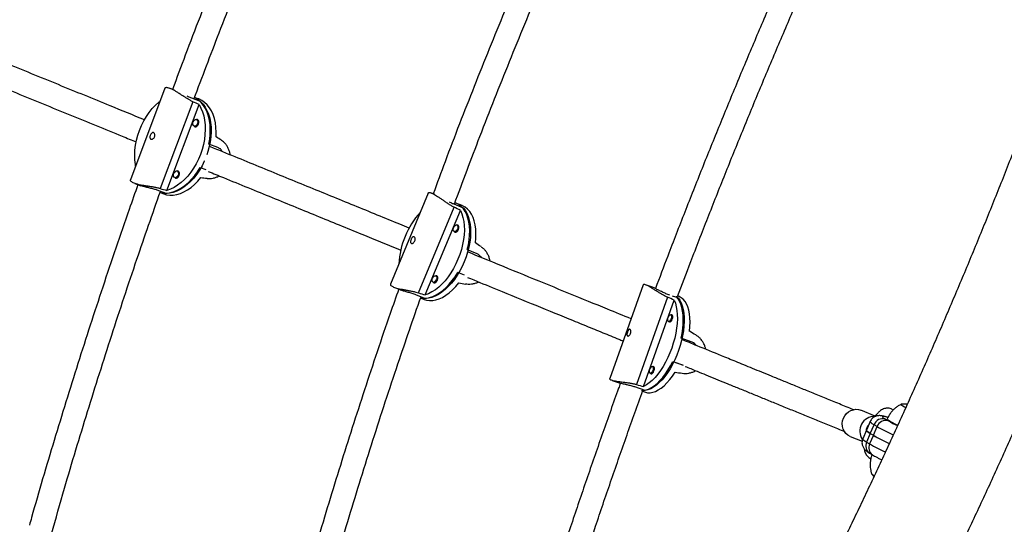
# Model space of a CAD drawing. Units: millimetres. Extents: x -571 to 76, y -416 to 78.
# Drawn here: x -413 to -387, y -245 to -232 of the extents above; entities that cross this region are included whole.
import ezdxf

# ---------------------------------------------------------------- set-up
doc = ezdxf.new("R2010")
doc.units = ezdxf.units.MM
doc.layers.add('CONTOUR', color=7, linetype='Continuous')

msp = doc.modelspace()

# ---------------------------------------------------------------- linework, layer by layer
at = {"layer": 'CONTOUR'}
for p, q in [((-409.299, -233.524), (-410.212, -235.951)), ((-409.043, -233.573), (-409.177, -233.525)), ((-408.555, -233.881), (-409.421, -236.186)), ((-408.352, -233.874), (-408.588, -233.788)), ((-408.415, -233.802), (-408.511, -233.767)), ((-409.247, -236.232), (-408.392, -233.958)), ((-408.417, -234.369), (-408.46, -234.353)), ((-408.524, -234.529), (-408.481, -234.545)), ((-407.896, -235.095), (-408.132, -235.009)), ((-408.93, -235.734), (-408.974, -235.718)), ((-408.363, -235.624), (-408.216, -235.677)), ((-409.038, -235.894), (-408.994, -235.91)), ((-410.095, -236.051), (-409.934, -236.11)), ((-409.269, -236.313), (-409.505, -236.228)), ((-409.429, -236.293), (-409.332, -236.328)), ((-402.308, -236.305), (-403.31, -238.72)), ((-402.13, -236.342), (-402.215, -236.308)), ((-402.567, -238.952), (-401.623, -236.677)), ((-402.386, -239.008), (-401.455, -236.764)), ((-401.633, -236.593), (-401.383, -236.694)), ((-401.405, -236.637), (-401.572, -236.569)), ((-401.619, -237.324), (-401.577, -237.342)), ((-401.507, -237.168), (-401.549, -237.151)), ((-401.272, -237.806), (-401.022, -237.907)), ((-402.066, -238.515), (-402.108, -238.498)), ((-401.342, -238.486), (-401.523, -238.412)), ((-403.227, -238.798), (-403.058, -238.866)), ((-402.179, -238.672), (-402.136, -238.689)), ((-396.604, -238.742), (-397.485, -241.228)), ((-396.355, -238.804), (-396.54, -238.739)), ((-402.632, -239), (-402.382, -239.102)), ((-402.512, -239.088), (-402.417, -239.127)), ((-395.959, -239.066), (-396.782, -241.387)), ((-396.59, -241.437), (-395.779, -239.147)), ((-395.895, -239.011), (-395.949, -238.992)), ((-395.676, -239.088), (-395.823, -239.036)), ((-395.654, -239.05), (-395.686, -239.039)), ((-395.826, -239.547), (-395.868, -239.532)), ((-395.93, -239.709), (-395.888, -239.724)), ((-395.324, -240.251), (-395.597, -240.155)), ((-396.313, -240.922), (-396.355, -240.907)), ((-395.817, -240.774), (-395.545, -240.869)), ((-395.789, -240.78), (-395.558, -240.865)), ((-396.417, -241.084), (-396.376, -241.099)), ((-397.43, -241.276), (-397.244, -241.341)), ((-396.546, -241.545), (-396.82, -241.449)), ((-396.618, -241.561), (-396.545, -241.586)), ((-390.444, -242.22), (-390.821, -242.066)), ((-390.438, -242.213), (-390.461, -242.242)), ((-390.171, -242.3), (-390.092, -242.347)), ((-390.577, -242.366), (-390.675, -242.595)), ((-390.572, -242.681), (-390.474, -242.452)), ((-390.492, -242.729), (-390.394, -242.5)), ((-390.394, -242.5), (-390.474, -242.452)), ((-391.105, -242.76), (-390.79, -242.889)), ((-390.675, -242.595), (-390.773, -242.824)), ((-390.572, -242.681), (-390.67, -242.91)), ((-390.492, -242.729), (-390.59, -242.958)), ((-390.572, -242.681), (-390.492, -242.729)), ((-390.67, -242.91), (-390.59, -242.958)), ((-390.595, -243.201), (-390.515, -243.249)), ((-390.537, -243.751), (-390.476, -243.824))]:
    msp.add_line(p, q, dxfattribs=at)
at = {"layer": 'CONTOUR', "flags": 128}
for points in [[(-410.077, -235.592), (-410.084, -235.547), (-410.098, -235.426), (-410.101, -235.299), (-410.094, -235.169), (-410.078, -235.037), (-410.052, -234.904), (-410.017, -234.771), (-409.973, -234.641), (-409.92, -234.513), (-409.859, -234.391), (-409.791, -234.274), (-409.717, -234.165), (-409.636, -234.064), (-409.551, -233.973), (-409.462, -233.891), (-409.426, -233.863)], [(-408.132, -235.009), (-408.11, -234.877), (-408.097, -234.747), (-408.095, -234.619), (-408.102, -234.495), (-408.118, -234.377), (-408.144, -234.265), (-408.18, -234.16), (-408.224, -234.065), (-408.276, -233.979), (-408.336, -233.904), (-408.404, -233.84), (-408.478, -233.789), (-408.512, -233.77)], [(-407.941, -234.815), (-407.938, -234.686), (-407.944, -234.561), (-407.96, -234.441), (-407.986, -234.327), (-408.021, -234.222), (-408.065, -234.125), (-408.117, -234.039), (-408.178, -233.963), (-408.246, -233.898), (-408.32, -233.846), (-408.4, -233.807), (-408.415, -233.802)], [(-408.352, -233.874), (-408.288, -233.942), (-408.231, -234.022), (-408.182, -234.112), (-408.141, -234.211), (-408.11, -234.319), (-408.088, -234.434), (-408.075, -234.555), (-408.072, -234.681), (-408.079, -234.81), (-408.095, -234.941), (-408.121, -235.073), (-408.156, -235.205), (-408.184, -235.291)], [(-408.392, -233.958), (-408.342, -234.048), (-408.301, -234.147), (-408.268, -234.255), (-408.246, -234.371), (-408.232, -234.492), (-408.229, -234.619), (-408.236, -234.749), (-408.252, -234.881), (-408.278, -235.014), (-408.313, -235.147), (-408.357, -235.277), (-408.41, -235.405), (-408.471, -235.527), (-408.539, -235.644), (-408.613, -235.753), (-408.694, -235.854), (-408.779, -235.945), (-408.868, -236.027), (-408.961, -236.096), (-409.055, -236.154), (-409.151, -236.2), (-409.247, -236.232)], [(-408.436, -234.463), (-408.453, -234.495), (-408.476, -234.519), (-408.501, -234.531), (-408.525, -234.529), (-408.544, -234.514), (-408.556, -234.487), (-408.557, -234.454), (-408.549, -234.419), (-408.532, -234.387), (-408.509, -234.363), (-408.484, -234.351), (-408.459, -234.353), (-408.44, -234.368), (-408.429, -234.395), (-408.428, -234.428), (-408.436, -234.463)], [(-408.41, -234.473), (-408.401, -234.435), (-408.403, -234.4), (-408.414, -234.372), (-408.435, -234.356), (-408.459, -234.353)], [(-408.523, -234.53), (-408.505, -234.543), (-408.48, -234.545), (-408.452, -234.532), (-408.428, -234.507), (-408.41, -234.473)], [(-408.25, -235.456), (-408.253, -235.461), (-408.313, -235.582), (-408.38, -235.698), (-408.454, -235.807), (-408.533, -235.907), (-408.618, -235.998), (-408.706, -236.08), (-408.798, -236.15), (-408.892, -236.208), (-408.987, -236.254), (-409.082, -236.287), (-409.177, -236.307), (-409.269, -236.313)], [(-409.437, -236.287), (-409.419, -236.292), (-409.33, -236.304), (-409.239, -236.303), (-409.145, -236.289), (-409.05, -236.261), (-408.954, -236.221), (-408.86, -236.168), (-408.767, -236.102), (-408.677, -236.026), (-408.591, -235.939), (-408.509, -235.842), (-408.433, -235.737), (-408.363, -235.624)], [(-408.949, -235.828), (-408.966, -235.86), (-408.989, -235.884), (-409.015, -235.896), (-409.039, -235.894), (-409.058, -235.879), (-409.069, -235.853), (-409.07, -235.819), (-409.062, -235.784), (-409.045, -235.752), (-409.022, -235.728), (-408.997, -235.717), (-408.973, -235.718), (-408.954, -235.734), (-408.943, -235.76), (-408.941, -235.793), (-408.949, -235.828)], [(-408.923, -235.838), (-408.914, -235.8), (-408.916, -235.765), (-408.928, -235.737), (-408.948, -235.721), (-408.972, -235.719)], [(-409.332, -236.328), (-409.261, -236.349), (-409.172, -236.361), (-409.079, -236.36), (-408.985, -236.345), (-408.889, -236.317), (-408.793, -236.276), (-408.698, -236.221), (-408.605, -236.155), (-408.514, -236.077), (-408.427, -235.989), (-408.346, -235.891)], [(-409.036, -235.895), (-409.019, -235.908), (-408.993, -235.91), (-408.966, -235.897), (-408.941, -235.872), (-408.923, -235.838)], [(-401.272, -237.806), (-401.242, -237.676), (-401.222, -237.547), (-401.21, -237.422), (-401.207, -237.3), (-401.214, -237.184), (-401.229, -237.074), (-401.253, -236.972), (-401.286, -236.878), (-401.327, -236.795), (-401.375, -236.722), (-401.431, -236.66), (-401.494, -236.61), (-401.563, -236.573), (-401.6, -236.559)], [(-401.455, -236.764), (-401.417, -236.852), (-401.387, -236.949), (-401.365, -237.055), (-401.353, -237.168), (-401.35, -237.287), (-401.356, -237.411), (-401.372, -237.539), (-401.396, -237.669), (-401.429, -237.8), (-401.47, -237.931), (-401.519, -238.06), (-401.575, -238.185), (-401.639, -238.306), (-401.708, -238.422), (-401.783, -238.53), (-401.862, -238.63), (-401.945, -238.721), (-402.031, -238.802), (-402.12, -238.871), (-402.209, -238.929), (-402.298, -238.975), (-402.386, -239.008)], [(-401.383, -236.694), (-401.33, -236.761), (-401.285, -236.839), (-401.247, -236.926), (-401.218, -237.024), (-401.198, -237.129), (-401.186, -237.242), (-401.184, -237.36), (-401.19, -237.484), (-401.206, -237.611), (-401.23, -237.74), (-401.263, -237.87), (-401.304, -238), (-401.352, -238.128), (-401.408, -238.252), (-401.471, -238.372), (-401.54, -238.487), (-401.614, -238.595), (-401.692, -238.694), (-401.775, -238.785), (-401.86, -238.865), (-401.947, -238.935), (-402.036, -238.994), (-402.124, -239.04), (-402.212, -239.073), (-402.298, -239.094), (-402.382, -239.102)], [(-401.057, -237.626), (-401.044, -237.499), (-401.041, -237.376), (-401.047, -237.258), (-401.061, -237.147), (-401.085, -237.044), (-401.118, -236.95), (-401.159, -236.865), (-401.208, -236.791), (-401.264, -236.729), (-401.327, -236.678), (-401.396, -236.641), (-401.405, -236.637)], [(-401.633, -237.216), (-401.616, -237.185), (-401.593, -237.161), (-401.57, -237.15), (-401.548, -237.151), (-401.532, -237.166), (-401.524, -237.191), (-401.525, -237.224), (-401.535, -237.259), (-401.553, -237.29), (-401.575, -237.314), (-401.599, -237.326), (-401.62, -237.324), (-401.636, -237.31), (-401.644, -237.284), (-401.643, -237.251), (-401.633, -237.216)], [(-401.614, -237.327), (-401.599, -237.34), (-401.576, -237.341), (-401.551, -237.329), (-401.527, -237.304), (-401.508, -237.27), (-401.497, -237.233), (-401.496, -237.198), (-401.505, -237.171), (-401.522, -237.155), (-401.543, -237.153)], [(-402.51, -239.082), (-402.44, -239.091), (-402.358, -239.089), (-402.273, -239.074), (-402.185, -239.046), (-402.097, -239.005), (-402.008, -238.952), (-401.921, -238.887), (-401.834, -238.81), (-401.751, -238.724), (-401.67, -238.628), (-401.594, -238.524), (-401.523, -238.412)], [(-402.192, -238.564), (-402.175, -238.532), (-402.152, -238.509), (-402.129, -238.497), (-402.107, -238.498), (-402.091, -238.513), (-402.083, -238.539), (-402.084, -238.571), (-402.094, -238.606), (-402.112, -238.637), (-402.134, -238.661), (-402.158, -238.673), (-402.179, -238.671), (-402.195, -238.657), (-402.203, -238.631), (-402.202, -238.598), (-402.192, -238.564)], [(-402.173, -238.674), (-402.158, -238.687), (-402.135, -238.688), (-402.11, -238.676), (-402.086, -238.651), (-402.067, -238.617), (-402.057, -238.58), (-402.055, -238.545), (-402.064, -238.518), (-402.081, -238.502), (-402.102, -238.5)], [(-402.417, -239.127), (-402.352, -239.148), (-402.272, -239.159), (-402.189, -239.157), (-402.103, -239.141), (-402.015, -239.112), (-401.926, -239.071), (-401.837, -239.016), (-401.749, -238.95), (-401.662, -238.873), (-401.578, -238.785), (-401.497, -238.687)], [(-395.779, -239.147), (-395.747, -239.228), (-395.723, -239.32), (-395.706, -239.42), (-395.696, -239.529), (-395.695, -239.645), (-395.701, -239.767), (-395.715, -239.893), (-395.737, -240.022), (-395.766, -240.154), (-395.802, -240.286), (-395.845, -240.416), (-395.894, -240.545), (-395.949, -240.67), (-396.009, -240.79), (-396.074, -240.904), (-396.142, -241.01), (-396.213, -241.108), (-396.287, -241.197), (-396.363, -241.274), (-396.439, -241.341), (-396.515, -241.395), (-396.59, -241.437)], [(-395.676, -239.088), (-395.632, -239.147), (-395.594, -239.217), (-395.563, -239.299), (-395.539, -239.39), (-395.523, -239.491), (-395.514, -239.599), (-395.513, -239.714), (-395.519, -239.835), (-395.534, -239.961), (-395.555, -240.089), (-395.584, -240.22), (-395.62, -240.351), (-395.663, -240.48), (-395.712, -240.608), (-395.766, -240.732), (-395.825, -240.851), (-395.889, -240.965), (-395.957, -241.071), (-396.028, -241.168), (-396.101, -241.256), (-396.176, -241.334), (-396.251, -241.401), (-396.327, -241.456), (-396.402, -241.498), (-396.475, -241.528), (-396.546, -241.545)], [(-395.597, -240.155), (-395.571, -240.026), (-395.553, -239.898), (-395.542, -239.774), (-395.538, -239.656), (-395.543, -239.543), (-395.555, -239.438), (-395.574, -239.341), (-395.601, -239.254), (-395.635, -239.177), (-395.675, -239.112), (-395.722, -239.058), (-395.724, -239.056)], [(-395.372, -239.973), (-395.36, -239.848), (-395.356, -239.728), (-395.36, -239.614), (-395.371, -239.507), (-395.391, -239.41), (-395.418, -239.321), (-395.451, -239.243), (-395.492, -239.177), (-395.539, -239.122), (-395.592, -239.08), (-395.651, -239.052), (-395.654, -239.05)], [(-395.857, -239.636), (-395.873, -239.668), (-395.892, -239.694), (-395.912, -239.708), (-395.93, -239.709), (-395.944, -239.697), (-395.95, -239.672), (-395.949, -239.64), (-395.94, -239.606), (-395.925, -239.573), (-395.906, -239.547), (-395.886, -239.533), (-395.867, -239.532), (-395.854, -239.545), (-395.847, -239.569), (-395.849, -239.601), (-395.857, -239.636)], [(-395.919, -239.713), (-395.906, -239.724), (-395.887, -239.723), (-395.865, -239.708), (-395.845, -239.681), (-395.829, -239.646)], [(-395.829, -239.646), (-395.819, -239.609), (-395.818, -239.575), (-395.825, -239.549), (-395.839, -239.536), (-395.857, -239.536)], [(-396.643, -241.539), (-396.602, -241.539), (-396.532, -241.528), (-396.459, -241.503), (-396.385, -241.466), (-396.309, -241.416), (-396.234, -241.354), (-396.158, -241.281), (-396.084, -241.197), (-396.013, -241.104), (-395.944, -241.001), (-395.878, -240.891), (-395.817, -240.774)], [(-396.345, -241.011), (-396.36, -241.043), (-396.379, -241.069), (-396.399, -241.083), (-396.417, -241.084), (-396.431, -241.071), (-396.437, -241.047), (-396.436, -241.015), (-396.427, -240.98), (-396.412, -240.948), (-396.393, -240.922), (-396.373, -240.908), (-396.355, -240.907), (-396.341, -240.92), (-396.335, -240.944), (-396.336, -240.976), (-396.345, -241.011)], [(-396.316, -241.021), (-396.306, -240.983), (-396.305, -240.949), (-396.312, -240.924), (-396.327, -240.91), (-396.344, -240.911)], [(-396.545, -241.586), (-396.485, -241.601), (-396.418, -241.603), (-396.348, -241.591), (-396.275, -241.566), (-396.2, -241.528), (-396.124, -241.478), (-396.047, -241.415), (-395.972, -241.34), (-395.897, -241.255), (-395.825, -241.16), (-395.756, -241.056)], [(-396.406, -241.088), (-396.393, -241.099), (-396.374, -241.098), (-396.352, -241.083), (-396.332, -241.056), (-396.316, -241.021)], [(-391.106, -242.76), (-391.167, -242.727), (-391.219, -242.682), (-391.261, -242.627), (-391.292, -242.564), (-391.311, -242.495), (-391.316, -242.422), (-391.307, -242.35), (-391.285, -242.28), (-391.251, -242.215), (-391.206, -242.157), (-391.151, -242.11), (-391.09, -242.074), (-391.023, -242.051), (-390.954, -242.042), (-390.885, -242.047), (-390.821, -242.066)], [(-389.748, -241.909), (-389.754, -241.911), (-389.751, -241.92), (-389.734, -241.933), (-389.706, -241.952), (-389.665, -241.975), (-389.63, -241.993)], [(-389.748, -241.909), (-389.754, -241.911), (-389.751, -241.92), (-389.734, -241.933), (-389.706, -241.952), (-389.665, -241.975), (-389.63, -241.993)], [(-389.591, -241.904), (-389.627, -241.903), (-389.748, -241.909)], [(-390.438, -242.213), (-390.444, -242.223), (-390.448, -242.234)], [(-390.11, -242.258), (-390.16, -242.244), (-390.202, -242.234), (-390.231, -242.23), (-390.246, -242.233), (-390.248, -242.241), (-390.236, -242.255), (-390.21, -242.275), (-390.171, -242.3)], [(-390.123, -242.296), (-390.123, -242.296), (-390.119, -242.306), (-390.103, -242.321), (-390.074, -242.341), (-390.033, -242.365), (-389.982, -242.394), (-389.92, -242.426), (-389.85, -242.46), (-389.847, -242.462)], [(-390.474, -242.452), (-390.519, -242.423), (-390.552, -242.399), (-390.572, -242.38), (-390.577, -242.368), (-390.577, -242.366)], [(-390.773, -242.824), (-390.773, -242.826), (-390.768, -242.839), (-390.748, -242.857), (-390.716, -242.881), (-390.67, -242.91)], [(-390.675, -242.595), (-390.675, -242.595), (-390.673, -242.605), (-390.662, -242.618), (-390.641, -242.635), (-390.611, -242.656), (-390.572, -242.681)], [(-390.572, -242.681), (-390.611, -242.656), (-390.641, -242.635), (-390.662, -242.618), (-390.673, -242.605), (-390.675, -242.595), (-390.675, -242.595)]]:
    msp.add_lwpolyline(points, dxfattribs=at)
at = {"layer": 'CONTOUR'}
for centre, radius, start, end in [((-400.888, -238.299), 2.205, 137.7618, 177.1594), ((-390.468, -242.617), 0.384, 87.9951, 214.5533), ((-390.241, -242.537), 0.248, 73.6278, 159.8249), ((-390.473, -242.613), 0.212, 132.0844, 181.5593), ((-390.162, -242.585), 0.248, 73.6278, 159.8249), ((-387.765, -237.905), 5.294, 240.2259, 245.4805), ((-388.441, -239.501), 3.291, 239.8986, 244.6623), ((-387.792, -237.992), 5.452, 240.3099, 245.3258), ((-388.009, -238.415), 4.978, 240.0705, 245.5654), ((-390.467, -243.013), 0.227, 153.0798, 235.8435), ((-390.387, -243.061), 0.227, 153.079, 235.8615), ((-387.993, -238.42), 5.229, 240.2103, 245.3616), ((-390.403, -243.639), 0.173, 217.9595, 248.6353), ((-390.378, -243.598), 0.22, 222.9281, 246.4427)]:
    msp.add_arc(centre, radius, start, end, dxfattribs=at)
for centre, major_axis, ratio, start_param, end_param in [((-411.504, -234.11), (6.278, -2.303), 0.200956, 1.127319, 1.15678), ((-406.535, -235.914), (5.061, -3.257), 0.028427, 1.841209, 1.87067), ((-406.535, -235.914), (5.997, -0.766), 0.035664, 4.410187, 4.439648), ((-411.504, -234.11), (6.278, -2.303), 0.200956, 5.123139, 5.1526), ((-404.704, -236.747), (6.509, -2.663), 0.191076, 1.127991, 1.157452), ((-399.428, -238.891), (5.338, -3.613), 0.022129, 1.866337, 1.895798), ((-399.428, -238.891), (6.361, -1.147), 0.02718, 4.385974, 4.415435), ((-404.704, -236.747), (6.509, -2.663), 0.191076, 5.123811, 5.153272), ((-399.153, -239.246), (6.942, -2.445), 0.182603, 1.128618, 1.158079), ((-393.385, -241.271), (5.929, -3.501), 0.016721, 1.892882, 1.922343), ((-393.385, -241.271), (6.823, -0.978), 0.019033, 4.360285, 4.389746), ((-399.153, -239.246), (6.942, -2.445), 0.182603, 5.124438, 5.153899)]:
    msp.add_ellipse(centre, major_axis=major_axis, ratio=ratio, start_param=start_param, end_param=end_param, dxfattribs=at)
for points, knots in [([(-381.081, -215.514), (-381.091, -215.582), (-381.12, -215.777), (-381.171, -216.107), (-381.237, -216.505), (-381.307, -216.911), (-381.382, -217.326), (-381.463, -217.749), (-381.548, -218.18), (-381.638, -218.619), (-381.733, -219.065), (-381.833, -219.518), (-381.938, -219.979), (-382.048, -220.446), (-382.162, -220.919), (-382.281, -221.4), (-382.405, -221.886), (-382.533, -222.378), (-382.666, -222.875), (-382.803, -223.378), (-382.945, -223.887), (-383.091, -224.4), (-383.241, -224.918), (-383.396, -225.44), (-383.555, -225.967), (-383.718, -226.497), (-383.885, -227.032), (-384.057, -227.57), (-384.232, -228.111), (-384.41, -228.655), (-384.593, -229.202), (-384.779, -229.752), (-384.969, -230.304), (-385.163, -230.858), (-385.36, -231.414), (-385.56, -231.971), (-385.763, -232.53), (-385.97, -233.09), (-386.18, -233.651), (-386.393, -234.212), (-386.608, -234.774), (-386.827, -235.336), (-387.048, -235.898), (-387.272, -236.459), (-387.498, -237.02), (-387.727, -237.58), (-387.958, -238.139), (-388.192, -238.697), (-388.427, -239.253), (-388.665, -239.807), (-388.904, -240.359), (-389.145, -240.909), (-389.388, -241.456), (-389.633, -242.001), (-389.879, -242.542), (-390.126, -243.081), (-390.375, -243.615), (-390.625, -244.147), (-390.876, -244.674), (-391.128, -245.197), (-391.381, -245.715), (-391.634, -246.229), (-391.889, -246.738), (-392.143, -247.242), (-392.398, -247.741), (-392.653, -248.234), (-392.909, -248.722), (-393.164, -249.203), (-393.42, -249.678), (-393.675, -250.147), (-393.93, -250.61), (-394.184, -251.065), (-394.438, -251.514), (-394.691, -251.955), (-394.943, -252.389), (-395.195, -252.815), (-395.445, -253.234), (-395.694, -253.645), (-395.942, -254.047), (-396.188, -254.441), (-396.433, -254.826), (-396.676, -255.203), (-396.918, -255.571), (-397.157, -255.93), (-397.394, -256.279), (-397.629, -256.619), (-397.862, -256.95), (-398.054, -257.217), (-398.168, -257.374), (-398.206, -257.426)], [0, 0, 0, 0, 0.006118, 0.017567, 0.02903, 0.04051, 0.052007, 0.063519, 0.075045, 0.086584, 0.098134, 0.109696, 0.121267, 0.132848, 0.144438, 0.156036, 0.167641, 0.179253, 0.190872, 0.202496, 0.214126, 0.225761, 0.237401, 0.249046, 0.260694, 0.272347, 0.284002, 0.295662, 0.307324, 0.318989, 0.330656, 0.342326, 0.353998, 0.365672, 0.377347, 0.389025, 0.400704, 0.412384, 0.424065, 0.435747, 0.44743, 0.459114, 0.470798, 0.482483, 0.494168, 0.505853, 0.517539, 0.529224, 0.540909, 0.552593, 0.564277, 0.575961, 0.587643, 0.599325, 0.611005, 0.622684, 0.634362, 0.646038, 0.657713, 0.669386, 0.681056, 0.692725, 0.70439, 0.716054, 0.727714, 0.739371, 0.751025, 0.762675, 0.774321, 0.785963, 0.7976, 0.809232, 0.820859, 0.832481, 0.844096, 0.855705, 0.867306, 0.8789, 0.890485, 0.902062, 0.913629, 0.925185, 0.936731, 0.948264, 0.959784, 0.97129, 0.98278, 0.994253, 1, 1, 1, 1]), ([(-395.885, -259.124), (-395.842, -259.064), (-395.715, -258.89), (-395.503, -258.594), (-395.249, -258.233), (-394.994, -257.863), (-394.738, -257.485), (-394.481, -257.099), (-394.223, -256.705), (-393.964, -256.302), (-393.704, -255.892), (-393.443, -255.474), (-393.182, -255.048), (-392.92, -254.615), (-392.658, -254.174), (-392.395, -253.727), (-392.131, -253.272), (-391.868, -252.811), (-391.604, -252.343), (-391.34, -251.869), (-391.076, -251.388), (-390.812, -250.902), (-390.549, -250.409), (-390.286, -249.911), (-390.023, -249.407), (-389.76, -248.898), (-389.498, -248.384), (-389.237, -247.865), (-388.976, -247.341), (-388.717, -246.813), (-388.458, -246.28), (-388.2, -245.743), (-387.944, -245.203), (-387.689, -244.658), (-387.435, -244.111), (-387.183, -243.56), (-386.932, -243.006), (-386.682, -242.449), (-386.435, -241.889), (-386.189, -241.327), (-385.946, -240.763), (-385.704, -240.197), (-385.465, -239.63), (-385.227, -239.061), (-384.992, -238.49), (-384.76, -237.919), (-384.53, -237.347), (-384.302, -236.774), (-384.078, -236.201), (-383.856, -235.628), (-383.636, -235.054), (-383.42, -234.482), (-383.207, -233.909), (-382.997, -233.338), (-382.79, -232.768), (-382.587, -232.198), (-382.386, -231.631), (-382.19, -231.064), (-381.997, -230.5), (-381.807, -229.938), (-381.621, -229.378), (-381.439, -228.821), (-381.261, -228.267), (-381.086, -227.715), (-380.916, -227.167), (-380.749, -226.622), (-380.587, -226.081), (-380.429, -225.544), (-380.275, -225.01), (-380.125, -224.481), (-379.98, -223.956), (-379.839, -223.436), (-379.703, -222.921), (-379.571, -222.411), (-379.443, -221.906), (-379.321, -221.406), (-379.203, -220.912), (-379.09, -220.423), (-378.981, -219.941), (-378.878, -219.464), (-378.779, -218.994), (-378.685, -218.53), (-378.597, -218.072), (-378.513, -217.621), (-378.434, -217.177), (-378.361, -216.74), (-378.294, -216.323), (-378.255, -216.054), (-378.236, -215.927)], [0, 0, 0, 0, 0.006162, 0.018044, 0.029909, 0.041755, 0.053585, 0.065399, 0.077199, 0.088986, 0.100761, 0.112525, 0.12428, 0.136025, 0.147761, 0.15949, 0.171211, 0.182926, 0.194634, 0.206337, 0.218034, 0.229727, 0.241414, 0.253098, 0.264778, 0.276454, 0.288127, 0.299796, 0.311463, 0.323127, 0.334789, 0.346449, 0.358106, 0.369762, 0.381416, 0.393069, 0.40472, 0.416371, 0.42802, 0.439668, 0.451315, 0.462962, 0.474609, 0.486255, 0.497901, 0.509546, 0.521192, 0.532838, 0.544484, 0.556131, 0.567778, 0.579426, 0.591074, 0.602724, 0.614374, 0.626026, 0.637679, 0.649334, 0.66099, 0.672648, 0.684309, 0.695971, 0.707636, 0.719304, 0.730974, 0.742648, 0.754325, 0.766006, 0.77769, 0.789379, 0.801073, 0.812771, 0.824475, 0.836184, 0.8479, 0.859623, 0.871352, 0.88309, 0.894836, 0.906592, 0.918357, 0.930133, 0.941921, 0.953722, 0.965537, 0.977367, 0.989214, 1, 1, 1, 1]), ([(-405.575, -224.929), (-405.823, -225.492), (-406.36, -226.707), (-407.158, -228.602), (-407.972, -230.611), (-408.619, -232.266), (-408.984, -233.25), (-409.097, -233.554)], [0, 0, 0, 0, 0.19822, 0.427944, 0.661843, 0.895743, 1, 1, 1, 1]), ([(-408.527, -233.81), (-408.307, -233.224), (-407.836, -231.972), (-407.077, -230.056), (-406.254, -228.06), (-405.555, -226.419), (-405.122, -225.453), (-404.985, -225.146)], [0, 0, 0, 0, 0.200876, 0.428576, 0.660415, 0.892255, 1, 1, 1, 1]), ([(-398.696, -227.797), (-398.948, -228.366), (-399.49, -229.59), (-400.287, -231.482), (-401.091, -233.472), (-401.721, -235.085), (-402.072, -236.039), (-402.177, -236.323)], [0, 0, 0, 0, 0.202746, 0.435985, 0.668715, 0.901444, 1, 1, 1, 1]), ([(-401.615, -236.6), (-401.391, -236), (-400.916, -234.732), (-400.155, -232.811), (-399.34, -230.837), (-398.654, -229.231), (-398.229, -228.289), (-398.097, -227.995)], [0, 0, 0, 0, 0.206851, 0.436866, 0.666379, 0.895892, 1, 1, 1, 1]), ([(-392.721, -230.133), (-392.854, -230.436), (-393.155, -231.12), (-393.613, -232.189), (-394.097, -233.34), (-394.573, -234.493), (-395.041, -235.651), (-395.5, -236.811), (-395.913, -237.874), (-396.169, -238.551), (-396.278, -238.839)], [0, 0, 0, 0, 0.105614, 0.238304, 0.370993, 0.503682, 0.636371, 0.76906, 0.90175, 1, 1, 1, 1]), ([(-395.69, -239.05), (-395.573, -238.741), (-395.309, -238.044), (-394.888, -236.963), (-394.429, -235.805), (-393.962, -234.651), (-393.487, -233.501), (-393.003, -232.354), (-392.559, -231.318), (-392.273, -230.666), (-392.153, -230.394)], [0, 0, 0, 0, 0.106034, 0.239141, 0.372248, 0.505355, 0.638462, 0.77157, 0.904677, 1, 1, 1, 1]), ([(-409.84, -234.363), (-410.143, -234.239), (-410.893, -233.933), (-412.131, -233.427), (-413.553, -232.846), (-414.811, -232.332), (-415.603, -232.008), (-415.899, -231.887)], [0, 0, 0, 0, 0.156802, 0.388337, 0.624081, 0.859826, 1, 1, 1, 1]), ([(-415.997, -232.523), (-415.55, -232.705), (-414.619, -233.086), (-413.228, -233.654), (-411.819, -234.23), (-410.76, -234.662), (-410.183, -234.898), (-410.058, -234.949)], [0, 0, 0, 0, 0.21735, 0.453212, 0.693363, 0.933513, 1, 1, 1, 1]), ([(-408.555, -233.881), (-408.579, -233.869), (-408.627, -233.845), (-408.704, -233.8), (-408.781, -233.752), (-408.859, -233.702), (-408.937, -233.652), (-409.013, -233.605), (-409.083, -233.566), (-409.145, -233.536), (-409.198, -233.517), (-409.24, -233.507), (-409.272, -233.506), (-409.292, -233.512), (-409.296, -233.521), (-409.298, -233.525)], [0, 0, 0, 0, 0.078748, 0.157529, 0.236069, 0.31462, 0.397069, 0.479492, 0.560473, 0.64143, 0.716822, 0.792223, 0.866295, 0.940389, 1, 1, 1, 1]), ([(-408.588, -233.788), (-408.615, -233.778), (-408.652, -233.764), (-408.694, -233.742), (-408.705, -233.736)], [0, 0, 0, 0, 0.749609, 1, 1, 1, 1]), ([(-409.669, -234.876), (-409.675, -234.872), (-409.686, -234.866), (-409.696, -234.845), (-409.698, -234.818), (-409.694, -234.788), (-409.683, -234.758), (-409.669, -234.731), (-409.65, -234.71), (-409.63, -234.698), (-409.61, -234.696), (-409.591, -234.705), (-409.576, -234.724), (-409.567, -234.75), (-409.565, -234.78), (-409.572, -234.812), (-409.587, -234.84), (-409.607, -234.862), (-409.631, -234.876), (-409.653, -234.88), (-409.664, -234.877), (-409.669, -234.876)], [0, 0, 0, 0, 0.053156, 0.106294, 0.159909, 0.213868, 0.267298, 0.32015, 0.373276, 0.427096, 0.480959, 0.534152, 0.58701, 0.640364, 0.6943, 0.747994, 0.800982, 0.853907, 0.907501, 0.961463, 1, 1, 1, 1]), ([(-407.567, -235.292), (-407.569, -235.276), (-407.574, -235.23), (-407.597, -235.158), (-407.634, -235.078), (-407.683, -235.006), (-407.739, -234.947), (-407.779, -234.919), (-407.797, -234.906)], [0, 0, 0, 0, 0.09877, 0.278718, 0.458683, 0.648968, 0.839177, 1, 1, 1, 1]), ([(-402.814, -237.234), (-402.895, -237.2), (-403.37, -237.006), (-404.271, -236.638), (-405.515, -236.13), (-406.79, -235.609), (-407.661, -235.253), (-408.112, -235.069), (-408.124, -235.064)], [0, 0, 0, 0, 0.049331, 0.286471, 0.523611, 0.760751, 0.993656, 1, 1, 1, 1]), ([(-407.777, -235.206), (-407.783, -235.194), (-407.804, -235.151), (-407.849, -235.115), (-407.886, -235.099), (-407.896, -235.095)], [0, 0, 0, 0, 0.226231, 0.781269, 1, 1, 1, 1]), ([(-408.149, -235.729), (-408.015, -235.784), (-407.437, -236.02), (-406.454, -236.422), (-405.203, -236.933), (-404.065, -237.398), (-403.356, -237.687), (-403.038, -237.817)], [0, 0, 0, 0, 0.074428, 0.320404, 0.561988, 0.803572, 1, 1, 1, 1]), ([(-409.421, -236.186), (-409.448, -236.179), (-409.5, -236.166), (-409.588, -236.15), (-409.677, -236.136), (-409.769, -236.122), (-409.86, -236.107), (-409.948, -236.092), (-410.026, -236.073), (-410.092, -236.053), (-410.144, -236.032), (-410.181, -236.009), (-410.205, -235.987), (-410.215, -235.967), (-410.212, -235.957), (-410.21, -235.952)], [0, 0, 0, 0, 0.078748, 0.157529, 0.236069, 0.31462, 0.397069, 0.479492, 0.560473, 0.64143, 0.716822, 0.792223, 0.866295, 0.940389, 1, 1, 1, 1]), ([(-408.176, -235.914), (-408.151, -235.916), (-408.1, -235.92), (-408.018, -235.91), (-407.937, -235.886), (-407.882, -235.865), (-407.857, -235.849), (-407.856, -235.849)], [0, 0, 0, 0, 0.249223, 0.498553, 0.747118, 0.995716, 1, 1, 1, 1]), ([(-410.015, -236.08), (-410.093, -236.299), (-410.416, -237.201), (-410.949, -238.784), (-411.615, -240.827), (-412.242, -242.865), (-412.669, -244.296), (-412.877, -245.049), (-412.897, -245.118)], [0, 0, 0, 0, 0.073332, 0.302334, 0.527246, 0.75216, 0.977074, 1, 1, 1, 1]), ([(-412.31, -245.347), (-412.195, -244.944), (-411.889, -243.86), (-411.357, -242.103), (-410.717, -240.077), (-410.072, -238.128), (-409.628, -236.859), (-409.418, -236.26)], [0, 0, 0, 0, 0.132394, 0.355172, 0.57795, 0.800728, 1, 1, 1, 1]), ([(-409.505, -236.228), (-409.533, -236.219), (-409.59, -236.2), (-409.697, -236.173), (-409.804, -236.148), (-409.889, -236.126), (-409.923, -236.113), (-409.933, -236.109)], [0, 0, 0, 0, 0.2205614, 0.4409609, 0.6655349, 0.8930282, 1, 1, 1, 1]), ([(-402.307, -236.306), (-402.307, -236.304), (-402.306, -236.297), (-402.291, -236.291), (-402.263, -236.291), (-402.223, -236.303), (-402.174, -236.326), (-402.12, -236.356), (-402.059, -236.394), (-401.994, -236.438), (-401.924, -236.487), (-401.848, -236.539), (-401.77, -236.592), (-401.694, -236.64), (-401.645, -236.665), (-401.623, -236.677)], [0, 0, 0, 0, 0.0192409, 0.1057002, 0.190648, 0.2755698, 0.3546531, 0.433747, 0.511447, 0.58917, 0.6712004, 0.7532381, 0.8399806, 0.9266881, 1, 1, 1, 1]), ([(-401.756, -236.534), (-401.726, -236.549), (-401.683, -236.572), (-401.645, -236.588), (-401.633, -236.593)], [0, 0, 0, 0, 0.700829, 1, 1, 1, 1]), ([(-402.685, -237.466), (-402.68, -237.469), (-402.669, -237.476), (-402.659, -237.498), (-402.654, -237.525), (-402.658, -237.556), (-402.669, -237.586), (-402.686, -237.612), (-402.708, -237.631), (-402.73, -237.642), (-402.751, -237.643), (-402.767, -237.634), (-402.776, -237.617), (-402.779, -237.594), (-402.775, -237.565), (-402.765, -237.535), (-402.751, -237.507), (-402.734, -237.483), (-402.716, -237.468), (-402.699, -237.462), (-402.689, -237.465), (-402.685, -237.466)], [0, 0, 0, 0, 0.053156, 0.106294, 0.159909, 0.213868, 0.267298, 0.32015, 0.373276, 0.427096, 0.480959, 0.534152, 0.58701, 0.640364, 0.6943, 0.747994, 0.800982, 0.853907, 0.907501, 0.961463, 1, 1, 1, 1]), ([(-396.923, -239.641), (-397.13, -239.556), (-397.666, -239.337), (-398.57, -238.968), (-399.631, -238.534), (-400.53, -238.167), (-401.086, -237.939), (-401.266, -237.866)], [0, 0, 0, 0, 0.153444, 0.397056, 0.640668, 0.884281, 1, 1, 1, 1]), ([(-400.906, -237.726), (-400.885, -237.742), (-400.841, -237.774), (-400.785, -237.838), (-400.738, -237.911), (-400.702, -237.994), (-400.681, -238.06), (-400.677, -238.099), (-400.677, -238.107)], [0, 0, 0, 0, 0.18875, 0.377582, 0.565835, 0.754112, 0.951735, 1, 1, 1, 1]), ([(-401.022, -237.907), (-400.994, -237.921), (-400.947, -237.945), (-400.916, -237.994), (-400.903, -238.014)], [0, 0, 0, 0, 0.583839, 1, 1, 1, 1]), ([(-401.268, -238.541), (-401.047, -238.631), (-400.472, -238.866), (-399.575, -239.232), (-398.75, -239.569), (-398.121, -239.826), (-397.679, -240.007), (-397.351, -240.141), (-397.172, -240.214), (-397.132, -240.23)], [0, 0, 0, 0, 0.150447, 0.392801, 0.635155, 0.749193, 0.860658, 0.968902, 1, 1, 1, 1]), ([(-403.09, -238.853), (-403.167, -239.069), (-403.482, -239.958), (-404.001, -241.516), (-404.647, -243.527), (-405.254, -245.534), (-405.693, -247.036), (-405.918, -247.871), (-405.962, -248.033)], [0, 0, 0, 0, 0.071208, 0.293243, 0.511313, 0.729384, 0.947455, 1, 1, 1, 1]), ([(-403.309, -238.72), (-403.31, -238.722), (-403.315, -238.728), (-403.309, -238.744), (-403.29, -238.766), (-403.253, -238.787), (-403.204, -238.807), (-403.145, -238.826), (-403.076, -238.842), (-402.999, -238.858), (-402.915, -238.874), (-402.824, -238.891), (-402.732, -238.909), (-402.644, -238.929), (-402.591, -238.945), (-402.567, -238.952)], [0, 0, 0, 0, 0.019241, 0.1057, 0.190648, 0.27557, 0.354653, 0.433747, 0.511447, 0.58917, 0.6712, 0.753238, 0.839981, 0.926688, 1, 1, 1, 1]), ([(-403.058, -238.866), (-403.055, -238.867), (-403.037, -238.876), (-402.973, -238.896), (-402.876, -238.923), (-402.768, -238.953), (-402.685, -238.979), (-402.644, -238.995), (-402.632, -239)], [0, 0, 0, 0, 0.032405, 0.247775, 0.465071, 0.687972, 0.911795, 1, 1, 1, 1]), ([(-400.968, -238.663), (-400.974, -238.667), (-401.006, -238.685), (-401.071, -238.707), (-401.159, -238.727), (-401.244, -238.732), (-401.295, -238.724), (-401.319, -238.721)], [0, 0, 0, 0, 0.05752, 0.292675, 0.541316, 0.789857, 1, 1, 1, 1]), ([(-395.959, -239.066), (-395.986, -239.054), (-396.039, -239.029), (-396.12, -238.984), (-396.198, -238.937), (-396.274, -238.889), (-396.347, -238.843), (-396.415, -238.801), (-396.474, -238.768), (-396.524, -238.745), (-396.562, -238.732), (-396.587, -238.729), (-396.601, -238.733), (-396.602, -238.74), (-396.603, -238.742)], [0, 0, 0, 0, 0.0877198, 0.1754776, 0.262966, 0.350466, 0.442309, 0.5341225, 0.6243309, 0.7145119, 0.7984927, 0.8824848, 0.9649966, 1, 1, 1, 1]), ([(-395.949, -238.992), (-395.981, -238.98), (-396.044, -238.956), (-396.144, -238.907), (-396.238, -238.859), (-396.313, -238.821), (-396.342, -238.81), (-396.355, -238.805)], [0, 0, 0, 0, 0.207109, 0.414066, 0.624943, 0.838561, 1, 1, 1, 1]), ([(-405.343, -248.144), (-405.233, -247.742), (-404.934, -246.656), (-404.412, -244.894), (-403.78, -242.858), (-403.145, -240.911), (-402.706, -239.646), (-402.5, -239.054)], [0, 0, 0, 0, 0.132017, 0.355709, 0.579403, 0.803097, 1, 1, 1, 1]), ([(-397.016, -240.096), (-397.02, -240.093), (-397.029, -240.088), (-397.033, -240.069), (-397.033, -240.045), (-397.026, -240.015), (-397.016, -239.985), (-397.004, -239.957), (-396.989, -239.935), (-396.974, -239.92), (-396.958, -239.916), (-396.945, -239.923), (-396.934, -239.939), (-396.928, -239.964), (-396.928, -239.993), (-396.935, -240.024), (-396.949, -240.053), (-396.967, -240.076), (-396.986, -240.092), (-397.004, -240.098), (-397.013, -240.097), (-397.016, -240.096)], [0, 0, 0, 0, 0.053156, 0.106294, 0.159909, 0.213868, 0.267298, 0.32015, 0.373276, 0.427096, 0.480959, 0.534152, 0.58701, 0.640364, 0.6943, 0.747994, 0.800982, 0.853907, 0.907501, 0.961463, 1, 1, 1, 1]), ([(-391.014, -242.055), (-391.081, -242.027), (-391.264, -241.953), (-391.567, -241.829), (-391.917, -241.686), (-392.255, -241.548), (-392.58, -241.415), (-392.891, -241.288), (-393.18, -241.17), (-393.447, -241.061), (-393.691, -240.961), (-393.92, -240.867), (-394.135, -240.78), (-394.333, -240.699), (-394.673, -240.56), (-395.083, -240.392), (-395.443, -240.245), (-395.58, -240.189)], [0, 0, 0, 0, 0.049535, 0.136653, 0.219407, 0.297795, 0.371819, 0.441477, 0.506771, 0.562789, 0.615139, 0.663822, 0.708836, 0.750183, 0.787901, 0.919077, 1, 1, 1, 1]), ([(-394.943, -240.45), (-394.945, -240.438), (-394.951, -240.396), (-394.977, -240.328), (-395.02, -240.247), (-395.076, -240.174), (-395.139, -240.112), (-395.185, -240.083), (-395.206, -240.069)], [0, 0, 0, 0, 0.074104, 0.258978, 0.443868, 0.639361, 0.834776, 1, 1, 1, 1]), ([(-395.198, -240.345), (-395.201, -240.34), (-395.223, -240.305), (-395.27, -240.274), (-395.312, -240.256), (-395.324, -240.251)], [0, 0, 0, 0, 0.102239, 0.746219, 1, 1, 1, 1]), ([(-395.488, -240.902), (-395.438, -240.922), (-395.313, -240.974), (-395.109, -241.057), (-394.869, -241.155), (-394.616, -241.259), (-394.347, -241.368), (-394.066, -241.483), (-393.771, -241.603), (-393.465, -241.729), (-393.147, -241.859), (-392.818, -241.993), (-392.482, -242.13), (-392.14, -242.27), (-391.791, -242.412), (-391.493, -242.534), (-391.313, -242.608), (-391.249, -242.634)], [0, 0, 0, 0, 0.031717, 0.079911, 0.131896, 0.187672, 0.247241, 0.310601, 0.377754, 0.448698, 0.523433, 0.601961, 0.68428, 0.768821, 0.857018, 0.948874, 1, 1, 1, 1]), ([(-396.782, -241.387), (-396.811, -241.38), (-396.868, -241.366), (-396.958, -241.351), (-397.048, -241.338), (-397.138, -241.327), (-397.223, -241.316), (-397.302, -241.305), (-397.369, -241.293), (-397.422, -241.279), (-397.459, -241.265), (-397.481, -241.249), (-397.488, -241.237), (-397.485, -241.23), (-397.484, -241.228)], [0, 0, 0, 0, 0.08772, 0.175478, 0.262966, 0.350466, 0.442309, 0.534122, 0.624331, 0.714512, 0.798493, 0.882485, 0.964997, 1, 1, 1, 1]), ([(-395.566, -241.085), (-395.538, -241.087), (-395.482, -241.093), (-395.393, -241.084), (-395.307, -241.061), (-395.245, -241.038), (-395.215, -241.018), (-395.21, -241.015)], [0, 0, 0, 0, 0.239368, 0.478839, 0.717575, 0.956344, 1, 1, 1, 1]), ([(-397.207, -241.352), (-397.222, -241.396), (-397.381, -241.83), (-397.673, -242.658), (-398.083, -243.835), (-398.484, -245.015), (-398.877, -246.197), (-399.261, -247.381), (-399.636, -248.567), (-399.944, -249.563), (-400.124, -250.164), (-400.185, -250.368)], [0, 0, 0, 0, 0.014698, 0.145814, 0.27693, 0.408046, 0.539162, 0.670279, 0.801395, 0.932511, 1, 1, 1, 1]), ([(-396.82, -241.449), (-396.852, -241.439), (-396.916, -241.418), (-397.025, -241.393), (-397.127, -241.371), (-397.206, -241.353), (-397.233, -241.344), (-397.244, -241.34)], [0, 0, 0, 0, 0.213901, 0.427645, 0.645437, 0.866061, 1, 1, 1, 1]), ([(-399.588, -250.553), (-399.52, -250.326), (-399.333, -249.702), (-399.018, -248.686), (-398.643, -247.503), (-398.26, -246.322), (-397.868, -245.143), (-397.468, -243.967), (-397.058, -242.793), (-396.774, -241.991), (-396.625, -241.581), (-396.618, -241.561)], [0, 0, 0, 0, 0.075444, 0.206552, 0.33766, 0.468768, 0.599876, 0.730985, 0.862093, 0.993202, 1, 1, 1, 1]), ([(-389.969, -242.066), (-389.973, -242.063), (-389.988, -242.048), (-390.023, -242.029), (-390.072, -242.012), (-390.124, -242.008), (-390.175, -242.015), (-390.225, -242.032), (-390.276, -242.058), (-390.329, -242.096), (-390.381, -242.146), (-390.418, -242.187), (-390.436, -242.21), (-390.438, -242.213)], [0, 0, 0, 0, 0.026559, 0.116876, 0.212682, 0.305677, 0.399304, 0.498075, 0.606597, 0.72819, 0.8604, 0.985378, 1, 1, 1, 1]), ([(-389.748, -241.908), (-389.749, -241.908), (-389.778, -241.92), (-389.831, -241.952), (-389.905, -242.004), (-389.972, -242.066), (-390.032, -242.136), (-390.083, -242.213), (-390.109, -242.269), (-390.122, -242.296)], [0, 0, 0, 0, 0.006836, 0.169427, 0.333989, 0.499844, 0.66655, 0.833804, 1, 1, 1, 1]), ([(-390.103, -242.258), (-390.109, -242.256), (-390.138, -242.247), (-390.184, -242.234), (-390.236, -242.221), (-390.28, -242.213), (-390.318, -242.209), (-390.357, -242.21), (-390.396, -242.215), (-390.439, -242.229), (-390.482, -242.251), (-390.522, -242.283), (-390.555, -242.322), (-390.569, -242.352), (-390.576, -242.366)], [0, 0, 0, 0, 0.0337692, 0.1752578, 0.326912, 0.4371255, 0.5294362, 0.5937732, 0.6582461, 0.7238082, 0.7924136, 0.8632619, 0.9354639, 1, 1, 1, 1]), ([(-390.638, -242.508), (-390.645, -242.518), (-390.662, -242.54), (-390.675, -242.571), (-390.676, -242.591), (-390.676, -242.596)], [0, 0, 0, 0, 0.379212, 0.855082, 1, 1, 1, 1]), ([(-390.772, -242.824), (-390.773, -242.826), (-390.783, -242.844), (-390.791, -242.882), (-390.795, -242.933), (-390.789, -242.981), (-390.775, -243.022), (-390.757, -243.058), (-390.737, -243.088), (-390.715, -243.113), (-390.692, -243.134), (-390.664, -243.156), (-390.633, -243.178), (-390.607, -243.194), (-390.595, -243.201)], [0, 0, 0, 0, 0.010536, 0.102523, 0.187297, 0.26658, 0.34155, 0.413103, 0.482821, 0.554702, 0.634414, 0.733781, 0.878612, 1, 1, 1, 1]), ([(-390.732, -243.093), (-390.73, -243.109), (-390.725, -243.146), (-390.709, -243.198), (-390.683, -243.248), (-390.651, -243.289), (-390.61, -243.322), (-390.577, -243.341), (-390.558, -243.345), (-390.556, -243.345)], [0, 0, 0, 0, 0.148867, 0.341967, 0.513665, 0.671866, 0.822986, 0.986749, 1, 1, 1, 1]), ([(-390.526, -243.243), (-390.534, -243.265), (-390.553, -243.316), (-390.57, -243.4), (-390.578, -243.492), (-390.575, -243.581), (-390.561, -243.666), (-390.548, -243.723), (-390.538, -243.751), (-390.537, -243.752)], [0, 0, 0, 0, 0.135678, 0.317133, 0.49319, 0.664132, 0.830059, 0.990924, 1, 1, 1, 1]), ([(-390.515, -243.249), (-390.506, -243.254), (-390.48, -243.27), (-390.431, -243.297), (-390.363, -243.333), (-390.307, -243.361), (-390.273, -243.377), (-390.266, -243.381)], [0, 0, 0, 0, 0.136443, 0.39647, 0.670049, 0.933402, 1, 1, 1, 1])]:
    msp.add_open_spline(points, degree=3, knots=knots, dxfattribs=at)

doc.saveas('drawing.dxf')
